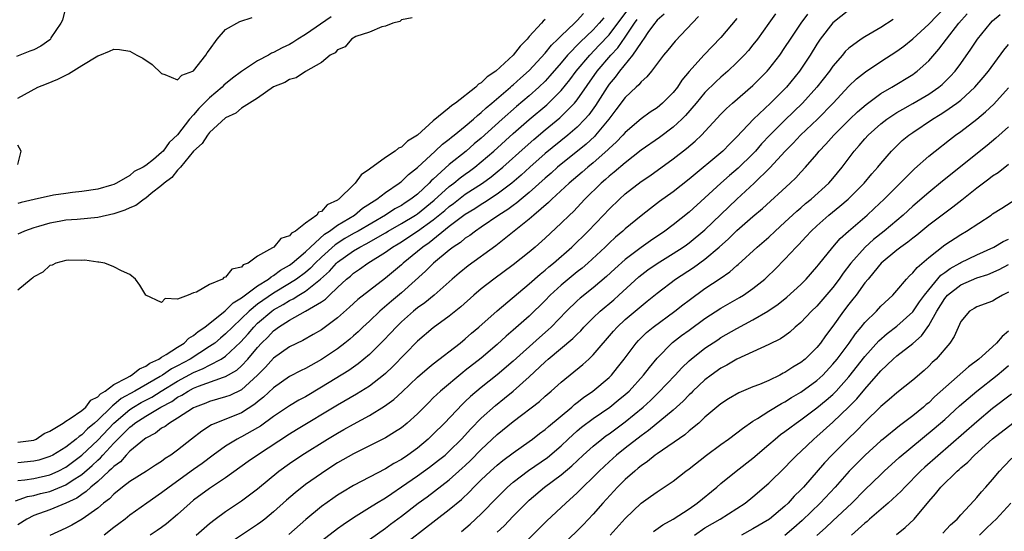
# Model space of a CAD drawing. Units: inches. Extents: x 2568000 to 2571000, y 1536000 to 1539000.
# Drawn here: x 2568945 to 2569068, y 1538769 to 1538833 of the extents above; entities that cross this region are included whole.
import ezdxf

# ---------------------------------------------------------------- set-up
doc = ezdxf.new("R2010")
doc.units = ezdxf.units.IN
doc.header["$MEASUREMENT"] = 0
doc.layers.add('LD25681536_2ft', color=133, linetype='Continuous')

msp = doc.modelspace()

# ---------------------------------------------------------------- linework, layer by layer
at = {"layer": 'LD25681536_2ft'}
for points, elevation in [([(2568951, 1538835.07), (2568950.61, 1538833.39), (2568950.39, 1538833), (2568949.15, 1538831.15), (2568949.07, 1538831), (2568949, 1538830.93), (2568947.89, 1538830.11), (2568947, 1538829.68), (2568946.51, 1538829.49), (2568944.84, 1538828.84)], 7448), ([(2568945, 1538775.8), (2568945.89, 1538775.89), (2568947, 1538776.08), (2568949, 1538776.54), (2568950.05, 1538777), (2568951, 1538777.48), (2568953.03, 1538778.97), (2568955, 1538780.86), (2568957, 1538783), (2568959, 1538784.69), (2568959.47, 1538785), (2568960.42, 1538785.58), (2568961.75, 1538786.25), (2568962.94, 1538787), (2568965, 1538788.24), (2568967, 1538789.32), (2568968.2, 1538789.8), (2568969, 1538790.25), (2568970.45, 1538791), (2568971, 1538791.37), (2568972.88, 1538793.12), (2568973.83, 1538794.17), (2568974.52, 1538795), (2568975, 1538795.47), (2568976.77, 1538797), (2568977, 1538797.17), (2568978.19, 1538797.81), (2568979, 1538798.33), (2568979.47, 1538798.53), (2568980.18, 1538799), (2568981, 1538799.49), (2568982.87, 1538801), (2568984, 1538802.01), (2568984.87, 1538803), (2568985, 1538803.11), (2568987, 1538804.52), (2568987.79, 1538805), (2568988.59, 1538805.41), (2568991, 1538806.78), (2568991.36, 1538807), (2568993, 1538807.93), (2568994.78, 1538809), (2568995, 1538809.15), (2568997.12, 1538810.88), (2568999, 1538812.58), (2568999.56, 1538813), (2569000.35, 1538813.65), (2569001, 1538814.13), (2569001.51, 1538814.49), (2569002.2, 1538815), (2569003, 1538815.65), (2569004.58, 1538817), (2569007, 1538819.2), (2569009, 1538820.95), (2569011.21, 1538822.79), (2569011.43, 1538823), (2569013, 1538824.56), (2569014.09, 1538825.91), (2569014.88, 1538827), (2569016.57, 1538829), (2569017.77, 1538830.23), (2569019, 1538831.54), (2569021.33, 1538834.67)], 7462), ([(2568945, 1538780.59), (2568947, 1538780.88), (2568947.29, 1538781), (2568948.3, 1538781.7), (2568949, 1538781.99), (2568950.66, 1538783), (2568951, 1538783.22), (2568951.57, 1538783.57), (2568953, 1538784.58), (2568953.49, 1538785), (2568954.14, 1538785.86), (2568955, 1538786.27), (2568955.33, 1538786.67), (2568955.92, 1538787), (2568957, 1538787.8), (2568958.66, 1538788.66), (2568959, 1538788.88), (2568959.24, 1538789), (2568960.21, 1538789.79), (2568961, 1538790.1), (2568961.5, 1538790.5), (2568962.63, 1538791), (2568963, 1538791.24), (2568963.55, 1538791.55), (2568965, 1538792.5), (2568965.81, 1538793), (2568966.4, 1538793.6), (2568967, 1538793.93), (2568967.56, 1538794.44), (2568968.41, 1538795), (2568970.96, 1538797.04), (2568971, 1538797.06), (2568971.95, 1538798.05), (2568973, 1538798.65), (2568975, 1538800.14), (2568976.38, 1538801), (2568976.7, 1538801.3), (2568977, 1538801.44), (2568977.88, 1538802.12), (2568979, 1538802.73), (2568979.35, 1538803), (2568981, 1538804.41), (2568981.61, 1538805), (2568983.39, 1538806.61), (2568984.01, 1538807), (2568985, 1538807.73), (2568987.13, 1538809), (2568988.15, 1538809.85), (2568989.93, 1538811), (2568991, 1538811.84), (2568992.74, 1538813), (2568992.88, 1538813.12), (2568993, 1538813.2), (2568993.91, 1538814.09), (2568995, 1538814.93), (2568997.23, 1538817), (2568998.14, 1538817.86), (2568999, 1538818.51), (2568999.26, 1538818.74), (2568999.61, 1538819), (2569001, 1538820.12), (2569002.04, 1538821), (2569002.53, 1538821.47), (2569003, 1538821.82), (2569003.6, 1538822.4), (2569004.34, 1538823), (2569006.67, 1538825), (2569006.84, 1538825.16), (2569007, 1538825.28), (2569007.89, 1538826.11), (2569009, 1538827.07), (2569011, 1538829.24), (2569011.77, 1538830.23), (2569012.59, 1538831), (2569013, 1538831.41), (2569014.66, 1538833), (2569014.83, 1538833.17), (2569015, 1538833.32), (2569015.81, 1538834.19)], 7458), ([(2569025.87, 1538834.13), (2569025, 1538833.38), (2569024.85, 1538833.15), (2569024.72, 1538833), (2569023.94, 1538831.94), (2569023.3, 1538831), (2569023.19, 1538830.81), (2569023, 1538830.6), (2569021.94, 1538829), (2569020.29, 1538827), (2569019.76, 1538826.24), (2569019, 1538825.35), (2569018.76, 1538825), (2569017.3, 1538822.7), (2569016.46, 1538821.54), (2569015.97, 1538821), (2569015, 1538820.01), (2569013.83, 1538819), (2569011, 1538816.7), (2569009.08, 1538815), (2569008, 1538814), (2569006.83, 1538813), (2569005, 1538811.63), (2569003.42, 1538810.58), (2569003, 1538810.34), (2569002.2, 1538809.8), (2569001, 1538809.08), (2568999, 1538807.56), (2568996.47, 1538805.53), (2568995.67, 1538805), (2568995, 1538804.43), (2568993.23, 1538803), (2568993, 1538802.78), (2568991, 1538801.1), (2568989, 1538799.59), (2568987.56, 1538798.44), (2568986.52, 1538797.48), (2568985, 1538796.15), (2568983, 1538794.67), (2568981.95, 1538794.05), (2568980.66, 1538793.34), (2568979, 1538792.52), (2568977, 1538791.1), (2568976, 1538790), (2568974.98, 1538789), (2568973, 1538787.17), (2568971.54, 1538786.46), (2568971, 1538786.26), (2568969, 1538785.7), (2568968.51, 1538785.49), (2568967.21, 1538785), (2568967, 1538784.89), (2568965, 1538783.59), (2568963.97, 1538783), (2568963.42, 1538782.58), (2568963, 1538782.34), (2568962.25, 1538781.75), (2568961, 1538781.12), (2568960.84, 1538781), (2568959, 1538779.47), (2568958.55, 1538779), (2568957.83, 1538778.17), (2568957, 1538777.58), (2568956.73, 1538777.27), (2568956.41, 1538777), (2568955, 1538775.71), (2568954.13, 1538775), (2568953.57, 1538774.43), (2568953, 1538774.08), (2568952.38, 1538773.62), (2568951, 1538772.97), (2568949, 1538772.13), (2568947, 1538771.42), (2568946.14, 1538771), (2568945, 1538770.26)], 7466), ([(2569039.84, 1538834.16), (2569038.98, 1538833), (2569037.56, 1538831), (2569037, 1538830.27), (2569036.43, 1538829.57), (2569035.91, 1538829), (2569035, 1538828.08), (2569033.85, 1538827), (2569033, 1538826.26), (2569032.34, 1538825.66), (2569031, 1538824.33), (2569029.89, 1538823), (2569028.55, 1538821.45), (2569028.09, 1538821), (2569027, 1538820), (2569025.29, 1538818.71), (2569023, 1538817.1), (2569021, 1538815.53), (2569019.65, 1538814.35), (2569019, 1538813.85), (2569018.56, 1538813.44), (2569018.02, 1538813), (2569015.98, 1538811), (2569014.54, 1538809.46), (2569014.03, 1538809), (2569013, 1538807.99), (2569011, 1538806.11), (2569009.76, 1538805), (2569009, 1538804.37), (2569007, 1538802.78), (2569004.57, 1538801), (2569003, 1538799.78), (2569002.07, 1538799), (2569000.45, 1538797.55), (2568999, 1538796.36), (2568997, 1538794.91), (2568995, 1538793.22), (2568991.92, 1538790.08), (2568991, 1538789.2), (2568990.77, 1538789), (2568989, 1538787.62), (2568987.39, 1538786.61), (2568985, 1538785.22), (2568979.86, 1538782.14), (2568979, 1538781.62), (2568974.99, 1538779), (2568973.82, 1538778.18), (2568971, 1538776.14), (2568969, 1538774.83), (2568967, 1538773.37), (2568966.55, 1538773), (2568965, 1538771.57), (2568963.59, 1538770.41), (2568963, 1538769.96), (2568962.43, 1538769.57), (2568961.56, 1538769)], 7472), ([(2568967.32, 1538769), (2568969, 1538770.46), (2568969.71, 1538771), (2568971, 1538771.95), (2568973, 1538773.28), (2568975, 1538774.79), (2568977.66, 1538777), (2568979, 1538777.95), (2568980.54, 1538779), (2568983.75, 1538781), (2568985, 1538781.74), (2568985.82, 1538782.18), (2568987, 1538782.86), (2568989, 1538783.94), (2568990.91, 1538785.09), (2568992.07, 1538785.93), (2568993.1, 1538786.9), (2568995, 1538788.73), (2568996.21, 1538789.79), (2568997, 1538790.41), (2569000.35, 1538793), (2569001, 1538793.52), (2569001.78, 1538794.22), (2569002.7, 1538795), (2569004.97, 1538797.03), (2569009, 1538800.41), (2569010.37, 1538801.63), (2569011, 1538802.11), (2569011.47, 1538802.53), (2569012.06, 1538803), (2569014.32, 1538805), (2569016.39, 1538807), (2569018.3, 1538809), (2569019, 1538809.76), (2569020.28, 1538811), (2569021, 1538811.64), (2569023, 1538813.19), (2569024.08, 1538813.92), (2569027, 1538816.04), (2569028.67, 1538817.33), (2569029.76, 1538818.24), (2569030.56, 1538819), (2569033, 1538821.61), (2569033.69, 1538822.31), (2569034.45, 1538823), (2569037, 1538825.19), (2569038.79, 1538827), (2569039, 1538827.24), (2569040.35, 1538829), (2569041, 1538829.95), (2569041.68, 1538831), (2569043.05, 1538833), (2569043.89, 1538834.11)], 7474), ([(2569049, 1538834.61), (2569047, 1538833.02), (2569045.42, 1538831), (2569045, 1538830.36), (2569044.17, 1538829), (2569042.83, 1538827), (2569041.2, 1538825), (2569039.21, 1538823), (2569037.08, 1538821), (2569035, 1538818.77), (2569034.1, 1538817.9), (2569033.23, 1538817), (2569029, 1538813.48), (2569027, 1538811.91), (2569025.32, 1538810.68), (2569024.18, 1538809.82), (2569023, 1538808.9), (2569021, 1538807.28), (2569020.71, 1538807), (2569019.78, 1538806.22), (2569019, 1538805.5), (2569018.49, 1538805), (2569016.33, 1538803), (2569015.62, 1538802.38), (2569015, 1538801.9), (2569013, 1538800.24), (2569011.64, 1538799), (2569011, 1538798.34), (2569009, 1538796.38), (2569007, 1538794.61), (2569006.13, 1538793.87), (2569005, 1538792.83), (2569003, 1538791.12), (2569001, 1538789.55), (2569000.68, 1538789.32), (2568997.9, 1538787), (2568997.43, 1538786.57), (2568997, 1538786.14), (2568996.42, 1538785.58), (2568995, 1538784.15), (2568993.74, 1538783), (2568993, 1538782.4), (2568992.16, 1538781.84), (2568991, 1538781.14), (2568987, 1538779.17), (2568985, 1538778.01), (2568983.43, 1538777), (2568983, 1538776.71), (2568981, 1538775.3), (2568979.71, 1538774.29), (2568978.64, 1538773.36), (2568977, 1538771.89), (2568975.93, 1538771), (2568975.4, 1538770.6), (2568975, 1538770.31), (2568971, 1538767.65)], 7476), ([(2568983, 1538768.26), (2568985, 1538769.81), (2568985.7, 1538770.3), (2568987, 1538771.18), (2568989, 1538772.43), (2568989.87, 1538773), (2568991, 1538773.67), (2568991.79, 1538774.21), (2568993, 1538775.01), (2568995, 1538776.39), (2568996.52, 1538777.48), (2568997.66, 1538778.34), (2568998.47, 1538779), (2568999, 1538779.48), (2569000.54, 1538781), (2569001.71, 1538782.29), (2569003, 1538783.6), (2569004.79, 1538785.21), (2569005.91, 1538786.09), (2569007.01, 1538786.99), (2569009, 1538788.77), (2569011, 1538790.66), (2569011.39, 1538791), (2569014.45, 1538793.55), (2569015, 1538794.13), (2569015.45, 1538794.55), (2569015.84, 1538795), (2569017, 1538796.15), (2569017.88, 1538797), (2569019.58, 1538798.42), (2569020.23, 1538799), (2569022.72, 1538801.28), (2569023.85, 1538802.15), (2569025, 1538802.96), (2569027, 1538804.19), (2569028.26, 1538805), (2569028.7, 1538805.3), (2569029, 1538805.53), (2569031, 1538807.17), (2569034.99, 1538811), (2569037.16, 1538813), (2569039.1, 1538814.9), (2569041.02, 1538817), (2569042.02, 1538817.98), (2569042.97, 1538819), (2569045.06, 1538821), (2569047.02, 1538823), (2569049, 1538825.11), (2569049.97, 1538826.03), (2569051.07, 1538826.93), (2569053, 1538828.22), (2569055, 1538829.49), (2569055.88, 1538830.12), (2569057, 1538831.02), (2569059, 1538832.87), (2569061, 1538834.97)], 7480), ([(2568989, 1538768.42), (2568991, 1538769.85), (2568991.65, 1538770.35), (2568993, 1538771.36), (2568995.11, 1538773), (2568996.21, 1538773.79), (2568999, 1538775.92), (2569000.63, 1538777.37), (2569001, 1538777.71), (2569001.67, 1538778.33), (2569003, 1538779.68), (2569005, 1538781.55), (2569007, 1538783.19), (2569010.29, 1538785.71), (2569011, 1538786.36), (2569011.76, 1538787), (2569013, 1538788.11), (2569015.69, 1538790.31), (2569016.46, 1538791), (2569017, 1538791.51), (2569019.53, 1538794.47), (2569019.99, 1538795), (2569021, 1538795.93), (2569023, 1538797.62), (2569023.78, 1538798.22), (2569025, 1538799.25), (2569027.31, 1538801), (2569029.57, 1538802.43), (2569031, 1538803.47), (2569032.79, 1538805), (2569033.96, 1538806.04), (2569035, 1538807.08), (2569037, 1538808.82), (2569038.19, 1538809.81), (2569041.66, 1538813), (2569042.35, 1538813.65), (2569043, 1538814.38), (2569043.59, 1538815), (2569045, 1538816.63), (2569045.29, 1538817), (2569046.14, 1538817.86), (2569047.14, 1538819), (2569049.13, 1538821), (2569050.08, 1538821.92), (2569051.16, 1538822.84), (2569053, 1538824.19), (2569054.39, 1538825), (2569057, 1538826.59), (2569057.24, 1538826.76), (2569057.56, 1538827), (2569059, 1538828.29), (2569060.27, 1538829.73), (2569061.22, 1538831), (2569062.78, 1538833), (2569063.82, 1538834.18)], 7482), ([(2568991, 1538766.01), (2568999, 1538772.17), (2569000.54, 1538773.46), (2569001.56, 1538774.44), (2569002.09, 1538775), (2569003, 1538775.88), (2569004.17, 1538777), (2569005, 1538777.75), (2569005.69, 1538778.31), (2569007, 1538779.29), (2569009, 1538780.69), (2569009.42, 1538781), (2569010.3, 1538781.7), (2569011, 1538782.21), (2569011.41, 1538782.58), (2569014.32, 1538785), (2569014.67, 1538785.33), (2569015, 1538785.56), (2569015.8, 1538786.2), (2569016.98, 1538787), (2569019, 1538788.71), (2569019.29, 1538789), (2569020.07, 1538789.93), (2569020.9, 1538791), (2569022.39, 1538793), (2569022.68, 1538793.32), (2569023.69, 1538794.31), (2569024.53, 1538795), (2569027.22, 1538797), (2569028.21, 1538797.79), (2569029, 1538798.38), (2569031, 1538799.81), (2569032.91, 1538801.09), (2569034.09, 1538801.91), (2569035, 1538802.69), (2569035.17, 1538802.83), (2569037.54, 1538805), (2569039, 1538806.26), (2569039.79, 1538807), (2569041, 1538808.1), (2569042.49, 1538809.51), (2569043, 1538809.92), (2569043.57, 1538810.43), (2569044.28, 1538811), (2569046.49, 1538813), (2569047, 1538813.58), (2569048.17, 1538815), (2569049.68, 1538817), (2569050.3, 1538817.7), (2569051, 1538818.55), (2569051.41, 1538819), (2569053, 1538820.43), (2569053.74, 1538821), (2569055, 1538821.83), (2569055.74, 1538822.26), (2569057, 1538822.96), (2569059, 1538824.12), (2569060.27, 1538825), (2569060.67, 1538825.33), (2569061.68, 1538826.32), (2569062.29, 1538827), (2569063, 1538827.96), (2569064.27, 1538829.73), (2569065.1, 1538831), (2569066.74, 1538833), (2569067, 1538833.27), (2569067.92, 1538834.08)], 7484), ([(2568944.71, 1538773.29), (2568946.2, 1538773.8), (2568947, 1538773.95), (2568947.82, 1538774.18), (2568949, 1538774.45), (2568951, 1538775.27), (2568951.82, 1538775.82), (2568953, 1538776.58), (2568954.31, 1538777.69), (2568955, 1538778.36), (2568955.35, 1538778.65), (2568955.64, 1538779), (2568957, 1538780.48), (2568957.5, 1538781), (2568959, 1538782.49), (2568959.31, 1538782.69), (2568959.65, 1538783), (2568961, 1538783.87), (2568962.89, 1538785), (2568964.29, 1538785.71), (2568965, 1538786.22), (2568965.52, 1538786.48), (2568966.32, 1538787), (2568967, 1538787.35), (2568967.61, 1538787.61), (2568970.74, 1538788.74), (2568971, 1538788.81), (2568972.39, 1538789.61), (2568973, 1538790.17), (2568973.77, 1538791), (2568975, 1538792.46), (2568975.51, 1538793), (2568976.27, 1538793.73), (2568977, 1538794.53), (2568977.28, 1538794.72), (2568977.64, 1538795), (2568979, 1538795.88), (2568981, 1538796.97), (2568983, 1538798.17), (2568983.5, 1538798.5), (2568983.99, 1538799), (2568985, 1538799.95), (2568986.14, 1538801), (2568986.63, 1538801.37), (2568987, 1538801.72), (2568987.77, 1538802.23), (2568988.8, 1538803), (2568991, 1538804.35), (2568991.89, 1538805), (2568992.59, 1538805.41), (2568993, 1538805.66), (2568993.82, 1538806.18), (2568995.02, 1538806.98), (2568997, 1538808.4), (2568998.42, 1538809.58), (2568999, 1538810.09), (2568999.53, 1538810.47), (2569001, 1538811.6), (2569003.15, 1538813), (2569004.22, 1538813.77), (2569005, 1538814.41), (2569005.7, 1538815), (2569008.49, 1538817.51), (2569009.56, 1538818.45), (2569011, 1538819.66), (2569012.84, 1538821.16), (2569014.67, 1538823), (2569015, 1538823.4), (2569017.51, 1538827), (2569019.2, 1538829), (2569020.08, 1538829.92), (2569021, 1538831.26), (2569022.18, 1538833), (2569022.53, 1538833.47)], 7464), ([(2568984.2, 1538833.8), (2568981, 1538831.56), (2568980.06, 1538831), (2568979.42, 1538830.58), (2568979, 1538830.35), (2568978.08, 1538829.92), (2568977, 1538829.33), (2568976.76, 1538829.24), (2568976.37, 1538829), (2568975, 1538828.27), (2568973, 1538826.96), (2568971.87, 1538826.12), (2568970.77, 1538825.23), (2568970.57, 1538825), (2568969, 1538823.65), (2568967.67, 1538822.33), (2568967, 1538821.55), (2568966.5, 1538821), (2568965, 1538819.03), (2568963.93, 1538818.07), (2568963.17, 1538817), (2568963, 1538816.83), (2568961.97, 1538815.97), (2568961, 1538815.21), (2568960.67, 1538815), (2568959.54, 1538814.46), (2568959, 1538813.97), (2568957.33, 1538813), (2568957, 1538812.84), (2568956.74, 1538812.74), (2568955, 1538812.26), (2568953, 1538811.94), (2568951.84, 1538811.84), (2568951, 1538811.69), (2568949.48, 1538811.48), (2568947.04, 1538810.96), (2568945.43, 1538810.57), (2568945, 1538810.43)], 7452), ([(2568945, 1538823.64), (2568947.52, 1538825), (2568948.59, 1538825.41), (2568950.02, 1538825.98), (2568951, 1538826.5), (2568951.35, 1538826.65), (2568953, 1538827.72), (2568955, 1538828.92), (2568955.25, 1538829), (2568956.49, 1538829.51), (2568957, 1538829.76), (2568957.71, 1538829.71), (2568959, 1538829.51), (2568959.88, 1538829), (2568960.63, 1538828.63), (2568961.83, 1538827.83), (2568963, 1538826.7), (2568963.41, 1538826.59), (2568965, 1538825.92), (2568965.51, 1538826.49), (2568966.92, 1538827), (2568967, 1538827.05), (2568968.53, 1538829), (2568968.7, 1538829.3), (2568969, 1538829.66), (2568969.96, 1538831), (2568971, 1538832.19), (2568972.79, 1538833.21), (2568974.31, 1538833.69)], 7450), ([(2569018.32, 1538833.68), (2569017.77, 1538833), (2569017, 1538832.17), (2569015.37, 1538830.63), (2569013.8, 1538829), (2569013, 1538828.04), (2569011.6, 1538826.4), (2569011, 1538825.76), (2569010.22, 1538825), (2569009, 1538823.92), (2569007.42, 1538822.58), (2569005.63, 1538821), (2569003, 1538818.62), (2569002.11, 1538817.89), (2569001.09, 1538817), (2568999, 1538815.31), (2568997, 1538813.51), (2568996.72, 1538813.28), (2568996.48, 1538813), (2568995, 1538811.63), (2568994.2, 1538811), (2568993.46, 1538810.54), (2568993, 1538810.22), (2568992.2, 1538809.79), (2568991.01, 1538809), (2568987.58, 1538807), (2568987, 1538806.68), (2568985.93, 1538806.07), (2568984.71, 1538805.29), (2568983, 1538803.74), (2568982.23, 1538803), (2568981.63, 1538802.37), (2568981, 1538801.84), (2568979.89, 1538801), (2568979, 1538800.43), (2568977, 1538799.24), (2568975.66, 1538798.34), (2568975, 1538797.85), (2568973.95, 1538797), (2568973, 1538796.08), (2568971.85, 1538795), (2568971, 1538794.14), (2568970.37, 1538793.63), (2568969.64, 1538793), (2568969, 1538792.55), (2568966.56, 1538791), (2568965, 1538790.16), (2568964.22, 1538789.78), (2568963.12, 1538789), (2568962.82, 1538788.82), (2568959.65, 1538787), (2568957.93, 1538786.07), (2568957, 1538785.26), (2568956.83, 1538785.17), (2568956.69, 1538785), (2568955, 1538783.36), (2568954.59, 1538783), (2568953.72, 1538782.28), (2568953, 1538781.52), (2568952.67, 1538781.33), (2568952.31, 1538781), (2568951, 1538780), (2568949.39, 1538779), (2568949, 1538778.8), (2568947.63, 1538778.37), (2568947, 1538778.22), (2568945, 1538778.01)], 7460), ([(2568994.35, 1538833.65), (2568993, 1538833.42), (2568992.81, 1538833.19), (2568991.94, 1538833), (2568991, 1538832.62), (2568990.55, 1538832.55), (2568989, 1538831.86), (2568987.31, 1538831.31), (2568986.74, 1538831), (2568985.96, 1538830.04), (2568985, 1538829.68), (2568984.7, 1538829.3), (2568984.11, 1538829), (2568983, 1538828.09), (2568981, 1538826.97), (2568979.85, 1538826.15), (2568979, 1538825.96), (2568978.43, 1538825.57), (2568977, 1538825.02), (2568975, 1538823.6), (2568973, 1538822.35), (2568972.27, 1538821.73), (2568971, 1538821.14), (2568969, 1538819.33), (2568968.73, 1538819), (2568968.06, 1538817.94), (2568967, 1538816.98), (2568965.34, 1538815), (2568965, 1538814.63), (2568964.28, 1538813.72), (2568963.33, 1538813), (2568963, 1538812.69), (2568961.69, 1538811.69), (2568961, 1538811.13), (2568960.8, 1538811), (2568959.78, 1538810.22), (2568959, 1538809.91), (2568958.4, 1538809.6), (2568957, 1538809.15), (2568955, 1538808.69), (2568952.44, 1538808.44), (2568951, 1538808.35), (2568950.19, 1538808.19), (2568949, 1538808.01), (2568947.57, 1538807.57), (2568947, 1538807.42), (2568945.84, 1538807), (2568945, 1538806.63)], 7454), ([(2569011, 1538833.45), (2569010.74, 1538833.26), (2569010.52, 1538833), (2569009, 1538831.31), (2569008.74, 1538831), (2569007.86, 1538830.14), (2569007, 1538828.98), (2569004.82, 1538827), (2569003.72, 1538826.28), (2569003, 1538825.54), (2569002.65, 1538825.35), (2569002.31, 1538825), (2568999.76, 1538823), (2568999.3, 1538822.7), (2568999, 1538822.43), (2568997, 1538820.77), (2568995, 1538818.99), (2568993.76, 1538818.24), (2568993, 1538817.5), (2568992.64, 1538817.36), (2568992.22, 1538817), (2568991, 1538816.21), (2568989, 1538814.75), (2568987.95, 1538814.05), (2568987.22, 1538813), (2568987, 1538812.8), (2568985.18, 1538811), (2568985.07, 1538810.93), (2568985, 1538810.87), (2568983.72, 1538810.28), (2568983, 1538809.46), (2568982.64, 1538809.36), (2568982.4, 1538809), (2568981, 1538807.99), (2568979.76, 1538807), (2568979.26, 1538806.74), (2568979, 1538806.41), (2568977.93, 1538806.07), (2568977.05, 1538805), (2568976.89, 1538804.89), (2568975, 1538803.87), (2568973.83, 1538803), (2568973.22, 1538802.78), (2568973, 1538802.51), (2568971.77, 1538802.23), (2568971, 1538801.22), (2568970.79, 1538801.21), (2568970.61, 1538801), (2568969, 1538800.31), (2568967.35, 1538799.35), (2568967, 1538799.28), (2568966.33, 1538799), (2568965, 1538798.5), (2568963.42, 1538798.58), (2568963, 1538798.09), (2568961.04, 1538799), (2568960.25, 1538800.25), (2568959.73, 1538801), (2568959, 1538801.59), (2568957.96, 1538802.04), (2568957, 1538802.53), (2568955.9, 1538803), (2568955.12, 1538803.12), (2568955, 1538803.1), (2568953.37, 1538803.37), (2568953, 1538803.32), (2568951.38, 1538803.38), (2568951, 1538803.31), (2568949.75, 1538803), (2568949.28, 1538802.72), (2568949, 1538802.68), (2568948.15, 1538801.85), (2568947, 1538801.27), (2568946.86, 1538801.14), (2568946.65, 1538801), (2568945, 1538799.62)], 7456), ([(2569030.19, 1538833.81), (2569027.25, 1538830.75), (2569026.36, 1538829.64), (2569025.82, 1538829), (2569024.3, 1538827), (2569023.71, 1538826.29), (2569023, 1538825.68), (2569022.71, 1538825.29), (2569022.38, 1538825), (2569021, 1538823.69), (2569019.86, 1538822.14), (2569018.96, 1538821), (2569017.31, 1538819), (2569017.16, 1538818.84), (2569016.12, 1538817.88), (2569012.55, 1538815), (2569011.74, 1538814.26), (2569011, 1538813.63), (2569009, 1538811.82), (2569007.99, 1538811), (2569007.46, 1538810.54), (2569007, 1538810.22), (2569006.31, 1538809.69), (2569005.2, 1538809), (2569003, 1538807.48), (2569002.28, 1538807), (2569001.56, 1538806.44), (2569001, 1538806.1), (2569000.41, 1538805.59), (2568999.48, 1538805), (2568999, 1538804.63), (2568997.02, 1538803), (2568996.03, 1538801.97), (2568993, 1538799.3), (2568991.75, 1538798.25), (2568990.29, 1538797), (2568989, 1538795.75), (2568988.19, 1538795), (2568987.59, 1538794.41), (2568987, 1538793.89), (2568986.53, 1538793.47), (2568985.93, 1538793), (2568985, 1538792.29), (2568983, 1538790.95), (2568981, 1538789.84), (2568980.44, 1538789.56), (2568979, 1538788.8), (2568977, 1538787.42), (2568975.76, 1538786.24), (2568975, 1538785.64), (2568974.66, 1538785.34), (2568973, 1538784.27), (2568969.79, 1538783), (2568969.24, 1538782.76), (2568968.02, 1538781.98), (2568966.75, 1538781), (2568965, 1538779.62), (2568964.15, 1538779), (2568963.45, 1538778.55), (2568963, 1538778.21), (2568962.25, 1538777.75), (2568961.11, 1538777), (2568959, 1538775.68), (2568958.11, 1538775), (2568957, 1538774.12), (2568956.46, 1538773.54), (2568955.73, 1538773), (2568955, 1538772.37), (2568953.07, 1538771), (2568951.76, 1538770.24), (2568951, 1538769.86), (2568949, 1538768.95)], 7468), ([(2569035, 1538833.59), (2569033, 1538831.22), (2569030.84, 1538829), (2569029.03, 1538826.97), (2569028.12, 1538825.88), (2569027.55, 1538825), (2569027, 1538824.32), (2569025.69, 1538823), (2569025, 1538822.42), (2569024.14, 1538821.87), (2569023, 1538821.04), (2569021, 1538819.33), (2569020.71, 1538819), (2569019.89, 1538818.11), (2569019, 1538817.31), (2569018.85, 1538817.15), (2569017, 1538815.54), (2569016.33, 1538815), (2569015.63, 1538814.37), (2569013.98, 1538813), (2569011.83, 1538811), (2569011.43, 1538810.57), (2569009.59, 1538809), (2569009, 1538808.48), (2569004.83, 1538805.17), (2569001.34, 1538802.66), (2569000.24, 1538801.76), (2568999.35, 1538801), (2568997.12, 1538799), (2568995.95, 1538798.05), (2568995, 1538797.39), (2568994.51, 1538797), (2568993, 1538795.66), (2568992.33, 1538795), (2568991.7, 1538794.3), (2568990.73, 1538793.27), (2568989, 1538791.57), (2568987.59, 1538790.41), (2568986.41, 1538789.59), (2568983, 1538787.47), (2568981, 1538786.29), (2568980.16, 1538785.84), (2568979, 1538785.15), (2568977, 1538783.82), (2568975.38, 1538782.62), (2568975, 1538782.39), (2568973, 1538781.26), (2568972.82, 1538781.18), (2568972.47, 1538781), (2568971, 1538780.11), (2568969.46, 1538779), (2568968.06, 1538777.94), (2568967, 1538777.2), (2568963.92, 1538775), (2568963, 1538774.27), (2568961.14, 1538773), (2568959, 1538771.47), (2568958.43, 1538771), (2568957.63, 1538770.38), (2568957, 1538769.92), (2568955.79, 1538769)], 7470), ([(2569054.56, 1538833.44), (2569053, 1538832.47), (2569051, 1538831.3), (2569050.55, 1538831), (2569049, 1538829.87), (2569048.56, 1538829.44), (2569048.2, 1538829), (2569047, 1538827.6), (2569046.58, 1538827), (2569045, 1538825), (2569043.2, 1538823), (2569041, 1538820.87), (2569039.12, 1538819), (2569038.09, 1538817.91), (2569037.31, 1538817), (2569037, 1538816.67), (2569035.14, 1538814.86), (2569034.05, 1538813.95), (2569032.99, 1538813.01), (2569031, 1538811.14), (2569029, 1538809.36), (2569027, 1538807.78), (2569025.98, 1538807), (2569024.2, 1538805.8), (2569023, 1538804.94), (2569021, 1538803.44), (2569019.71, 1538802.29), (2569018.68, 1538801.32), (2569017, 1538799.92), (2569015.37, 1538798.63), (2569015, 1538798.29), (2569013.66, 1538797), (2569011.74, 1538795), (2569011.36, 1538794.64), (2569010.29, 1538793.71), (2569007, 1538790.74), (2569005, 1538789.01), (2569003, 1538787.44), (2569001.67, 1538786.33), (2569001, 1538785.69), (2569000.64, 1538785.36), (2568998.39, 1538783), (2568997, 1538781.59), (2568996.37, 1538781), (2568995, 1538779.87), (2568993.81, 1538779), (2568993, 1538778.45), (2568992.06, 1538777.94), (2568991, 1538777.26), (2568989, 1538776.24), (2568987, 1538775.2), (2568985.63, 1538774.37), (2568985, 1538773.97), (2568984.42, 1538773.58), (2568983, 1538772.57), (2568981.04, 1538770.96), (2568978.92, 1538769.08)], 7478), ([(2569000.54, 1538769.46), (2569001.63, 1538770.37), (2569003, 1538771.65), (2569005, 1538773.71), (2569006.28, 1538775), (2569007, 1538775.62), (2569008.93, 1538777.07), (2569011.29, 1538778.71), (2569013, 1538780.17), (2569013.88, 1538781), (2569015, 1538782.02), (2569015.53, 1538782.47), (2569017, 1538783.58), (2569019.09, 1538785), (2569020.15, 1538785.85), (2569021, 1538786.55), (2569021.5, 1538787), (2569023.32, 1538789), (2569024.04, 1538789.96), (2569025, 1538791.12), (2569026.95, 1538793.05), (2569028.07, 1538793.93), (2569029, 1538794.62), (2569031, 1538796.07), (2569033, 1538797.36), (2569035.3, 1538798.7), (2569035.8, 1538799), (2569037, 1538799.82), (2569038.47, 1538801), (2569038.75, 1538801.25), (2569039.77, 1538802.23), (2569041, 1538803.48), (2569042.4, 1538805), (2569042.7, 1538805.3), (2569043.68, 1538806.32), (2569044.28, 1538807), (2569045, 1538807.67), (2569046.5, 1538809), (2569047.89, 1538810.11), (2569048.93, 1538811), (2569050.92, 1538813), (2569051.86, 1538814.14), (2569052.63, 1538815), (2569053, 1538815.47), (2569054.33, 1538817), (2569055, 1538817.66), (2569055.69, 1538818.31), (2569056.52, 1538819), (2569057, 1538819.33), (2569059.47, 1538821), (2569060.43, 1538821.57), (2569061, 1538821.94), (2569062.51, 1538823), (2569063, 1538823.39), (2569064.75, 1538825), (2569065.8, 1538826.2), (2569066.46, 1538827), (2569068.38, 1538829.62), (2569069, 1538830.32)], 7486), ([(2569005, 1538769.34), (2569005.86, 1538770.14), (2569007, 1538771.35), (2569008.61, 1538773), (2569009, 1538773.36), (2569010.92, 1538775), (2569013, 1538776.53), (2569014.35, 1538777.65), (2569015.77, 1538779), (2569017, 1538780.11), (2569018.08, 1538781), (2569018.6, 1538781.4), (2569019, 1538781.67), (2569021, 1538783.14), (2569023.27, 1538785), (2569024.18, 1538785.82), (2569025.2, 1538786.8), (2569027.25, 1538789), (2569028.08, 1538789.92), (2569029, 1538790.78), (2569029.26, 1538791), (2569031, 1538792.37), (2569032.59, 1538793.41), (2569033, 1538793.68), (2569035, 1538794.83), (2569037, 1538795.91), (2569038.87, 1538797), (2569040.14, 1538797.86), (2569041.25, 1538798.75), (2569043, 1538800.34), (2569043.66, 1538801), (2569045, 1538802.54), (2569045.2, 1538802.8), (2569046.99, 1538805), (2569047.92, 1538806.08), (2569048.95, 1538807), (2569051.28, 1538809), (2569052.18, 1538809.82), (2569053.43, 1538811), (2569055, 1538812.58), (2569055.44, 1538813), (2569056.2, 1538813.8), (2569057.22, 1538814.78), (2569059, 1538816.35), (2569059.8, 1538817), (2569061.59, 1538818.41), (2569062.36, 1538819), (2569063, 1538819.45), (2569065, 1538820.99), (2569066.11, 1538821.89), (2569067.13, 1538822.87), (2569069, 1538824.91)], 7488), ([(2569069, 1538820.05), (2569067.39, 1538818.61), (2569066.3, 1538817.7), (2569060.74, 1538813.26), (2569059, 1538811.83), (2569057, 1538810.1), (2569055.79, 1538809), (2569053.41, 1538807), (2569052.07, 1538805.93), (2569051.04, 1538805), (2569049.27, 1538803), (2569048.28, 1538801.72), (2569047.79, 1538801), (2569047, 1538799.95), (2569045, 1538797.62), (2569044.34, 1538797), (2569043, 1538795.57), (2569042.3, 1538795), (2569041.62, 1538794.38), (2569041, 1538793.92), (2569040.46, 1538793.54), (2569039, 1538792.84), (2569035, 1538790.99), (2569033.75, 1538790.25), (2569033, 1538789.87), (2569031.77, 1538789), (2569031, 1538788.41), (2569029.49, 1538787), (2569029.25, 1538786.75), (2569029, 1538786.53), (2569028.26, 1538785.74), (2569027, 1538784.62), (2569023.94, 1538782.06), (2569023, 1538781.41), (2569021, 1538779.84), (2569019.94, 1538779), (2569019, 1538778.16), (2569017.77, 1538777), (2569017, 1538776.22), (2569015.72, 1538775), (2569015.37, 1538774.63), (2569015, 1538774.27), (2569013.57, 1538773), (2569011.22, 1538770.78), (2569007, 1538766.57)], 7490), ([(2568945, 1538815.34), (2568945.41, 1538817), (2568945, 1538817.76)], 7450), ([(2569069, 1538815.31), (2569067.7, 1538814.3), (2569067, 1538813.86), (2569066.52, 1538813.48), (2569065, 1538812.36), (2569063.14, 1538810.86), (2569062.02, 1538809.98), (2569061, 1538809.26), (2569059, 1538807.74), (2569057.5, 1538806.5), (2569057, 1538806.12), (2569056.38, 1538805.62), (2569055.5, 1538805), (2569055, 1538804.61), (2569053.05, 1538803), (2569052.15, 1538801.85), (2569051.4, 1538801), (2569051, 1538800.51), (2569049.91, 1538799), (2569049.51, 1538798.49), (2569049, 1538797.85), (2569048.35, 1538797), (2569047, 1538795.12), (2569046.08, 1538793.92), (2569045.44, 1538793), (2569045, 1538792.46), (2569043.53, 1538791), (2569043, 1538790.57), (2569042.01, 1538789.99), (2569041, 1538789.32), (2569040.78, 1538789.22), (2569040.37, 1538789), (2569039, 1538788.34), (2569037.83, 1538787.83), (2569037, 1538787.51), (2569035.22, 1538786.78), (2569033.96, 1538786.04), (2569033, 1538785.41), (2569032.5, 1538785), (2569031, 1538783.72), (2569030.21, 1538783), (2569029, 1538782.01), (2569028.46, 1538781.54), (2569025, 1538779.16), (2569024.78, 1538779), (2569023.8, 1538778.2), (2569023, 1538777.65), (2569022.65, 1538777.35), (2569022.21, 1538777), (2569021, 1538775.94), (2569020.05, 1538775), (2569018.21, 1538773), (2569017, 1538771.6), (2569015.74, 1538770.26), (2569015, 1538769.52), (2569013, 1538767.62)], 7492), ([(2569019.13, 1538769), (2569021, 1538771.07), (2569023, 1538772.99), (2569024.18, 1538773.82), (2569025, 1538774.42), (2569025.91, 1538775), (2569027, 1538775.75), (2569028.61, 1538777), (2569029, 1538777.28), (2569031.19, 1538779), (2569033, 1538780.33), (2569033.95, 1538781), (2569035, 1538781.77), (2569035.68, 1538782.32), (2569037, 1538783.22), (2569037.55, 1538783.55), (2569039, 1538784.49), (2569040.57, 1538785.43), (2569041, 1538785.65), (2569041.82, 1538786.18), (2569043, 1538786.87), (2569045, 1538788.33), (2569045.73, 1538789), (2569047, 1538790.35), (2569047.53, 1538791), (2569049.03, 1538793), (2569049.84, 1538794.16), (2569050.55, 1538795), (2569051, 1538795.56), (2569052.45, 1538797), (2569053, 1538797.6), (2569054.5, 1538799), (2569055, 1538799.56), (2569056.22, 1538801), (2569056.6, 1538801.4), (2569057, 1538801.77), (2569057.54, 1538802.46), (2569059, 1538803.68), (2569061, 1538805.29), (2569063, 1538806.59), (2569063.74, 1538807), (2569066.8, 1538809), (2569067, 1538809.15), (2569068.15, 1538809.85), (2569069.91, 1538811)], 7494), ([(2569024.56, 1538769.44), (2569025.72, 1538770.28), (2569027, 1538771), (2569029, 1538772.29), (2569030.01, 1538773), (2569032.49, 1538775), (2569033, 1538775.44), (2569034.92, 1538777), (2569037, 1538778.59), (2569039, 1538780.31), (2569039.78, 1538781), (2569040.45, 1538781.55), (2569041, 1538781.93), (2569041.6, 1538782.4), (2569042.41, 1538783), (2569043, 1538783.4), (2569045, 1538784.89), (2569046.15, 1538785.85), (2569047, 1538786.58), (2569047.21, 1538786.79), (2569047.41, 1538787), (2569049, 1538788.77), (2569051, 1538791.31), (2569052.74, 1538793.26), (2569053.81, 1538794.19), (2569055, 1538795.11), (2569057, 1538796.91), (2569057.84, 1538798.16), (2569058.46, 1538799), (2569059, 1538799.67), (2569060.52, 1538801.48), (2569061, 1538801.82), (2569061.67, 1538802.33), (2569062.89, 1538803), (2569063, 1538803.08), (2569065, 1538804.04), (2569067.15, 1538805), (2569068.31, 1538805.69), (2569069, 1538806.01)], 7496), ([(2569029.69, 1538769), (2569031, 1538769.88), (2569032.88, 1538771), (2569035, 1538772.33), (2569036.02, 1538773), (2569037, 1538773.77), (2569039, 1538775.49), (2569041, 1538777.44), (2569041.76, 1538778.24), (2569042.51, 1538779), (2569043, 1538779.44), (2569044.64, 1538781), (2569045, 1538781.3), (2569047, 1538783.11), (2569048.99, 1538785.01), (2569049.99, 1538786.01), (2569051, 1538787.25), (2569053, 1538789.52), (2569054.56, 1538791), (2569055, 1538791.39), (2569057, 1538792.96), (2569058.1, 1538793.9), (2569059, 1538795.18), (2569060.02, 1538797), (2569061, 1538798.56), (2569061.36, 1538799), (2569063, 1538800.3), (2569065, 1538801.14), (2569066.41, 1538801.59), (2569067.81, 1538802.19), (2569069, 1538802.83)], 7498), ([(2569069, 1538799.37), (2569068.23, 1538799), (2569067.46, 1538798.54), (2569067, 1538798.25), (2569065, 1538797.52), (2569064.68, 1538797.32), (2569064.09, 1538797), (2569063, 1538795.69), (2569062.19, 1538793.81), (2569061.66, 1538793), (2569059.93, 1538791), (2569059.44, 1538790.56), (2569059, 1538790.11), (2569058.41, 1538789.59), (2569057, 1538788.38), (2569055, 1538786.79), (2569054.06, 1538785.94), (2569053, 1538785.05), (2569051, 1538783.1), (2569049.97, 1538782.03), (2569048.89, 1538781), (2569046.88, 1538779), (2569045.96, 1538778.04), (2569043.32, 1538775), (2569043, 1538774.66), (2569042.16, 1538773.84), (2569041.4, 1538773), (2569041, 1538772.62), (2569039.09, 1538771), (2569037, 1538769.76), (2569035.58, 1538769)], 7500), ([(2569069, 1538794.47), (2569068.18, 1538793.82), (2569067.5, 1538793), (2569067, 1538792.54), (2569065.26, 1538791), (2569063.96, 1538790.04), (2569059.74, 1538786.26), (2569059, 1538785.54), (2569058.7, 1538785.3), (2569058.36, 1538785), (2569057, 1538783.91), (2569055.33, 1538782.67), (2569053.29, 1538781), (2569053, 1538780.76), (2569051.06, 1538779), (2569049.06, 1538777), (2569047.29, 1538775), (2569045.41, 1538773), (2569043.18, 1538770.82), (2569042.12, 1538769.88), (2569041, 1538768.95)], 7502), ([(2569045, 1538768.94), (2569046.09, 1538769.91), (2569047, 1538770.78), (2569049.38, 1538773), (2569051, 1538774.65), (2569053, 1538776.58), (2569053.44, 1538777), (2569055.32, 1538778.68), (2569059.69, 1538782.31), (2569061, 1538783.45), (2569062.86, 1538785.14), (2569063.92, 1538786.08), (2569065.02, 1538787), (2569067.57, 1538789), (2569068.36, 1538789.64), (2569069, 1538790.18)], 7504), ([(2569069.37, 1538786.62), (2569067, 1538784.82), (2569065, 1538783.17), (2569058.5, 1538777.5), (2569057.96, 1538777), (2569055.99, 1538775), (2569055.53, 1538774.47), (2569053.94, 1538773), (2569051.6, 1538771), (2569051.29, 1538770.71), (2569051, 1538770.5), (2569049.32, 1538769)], 7506), ([(2569054.95, 1538769.05), (2569056.06, 1538769.94), (2569057.17, 1538771), (2569059, 1538773.18), (2569059.85, 1538774.15), (2569060.51, 1538775), (2569062.57, 1538777), (2569062.8, 1538777.2), (2569063, 1538777.38), (2569063.88, 1538778.12), (2569064.72, 1538779), (2569067, 1538781.03), (2569069.54, 1538783)], 7508), ([(2569060.75, 1538769.25), (2569061.73, 1538770.27), (2569062.57, 1538771), (2569063, 1538771.53), (2569064.68, 1538773.32), (2569065, 1538773.69), (2569065.59, 1538774.41), (2569066.16, 1538775), (2569067, 1538775.95), (2569067.85, 1538777), (2569068.42, 1538777.58), (2569069.38, 1538778.62)], 7510), ([(2569065.35, 1538769), (2569066.17, 1538769.83), (2569067, 1538770.55), (2569067.44, 1538771), (2569069.28, 1538773)], 7512)]:
    msp.add_lwpolyline(points, dxfattribs=dict(at, elevation=elevation))

doc.saveas('drawing.dxf')
